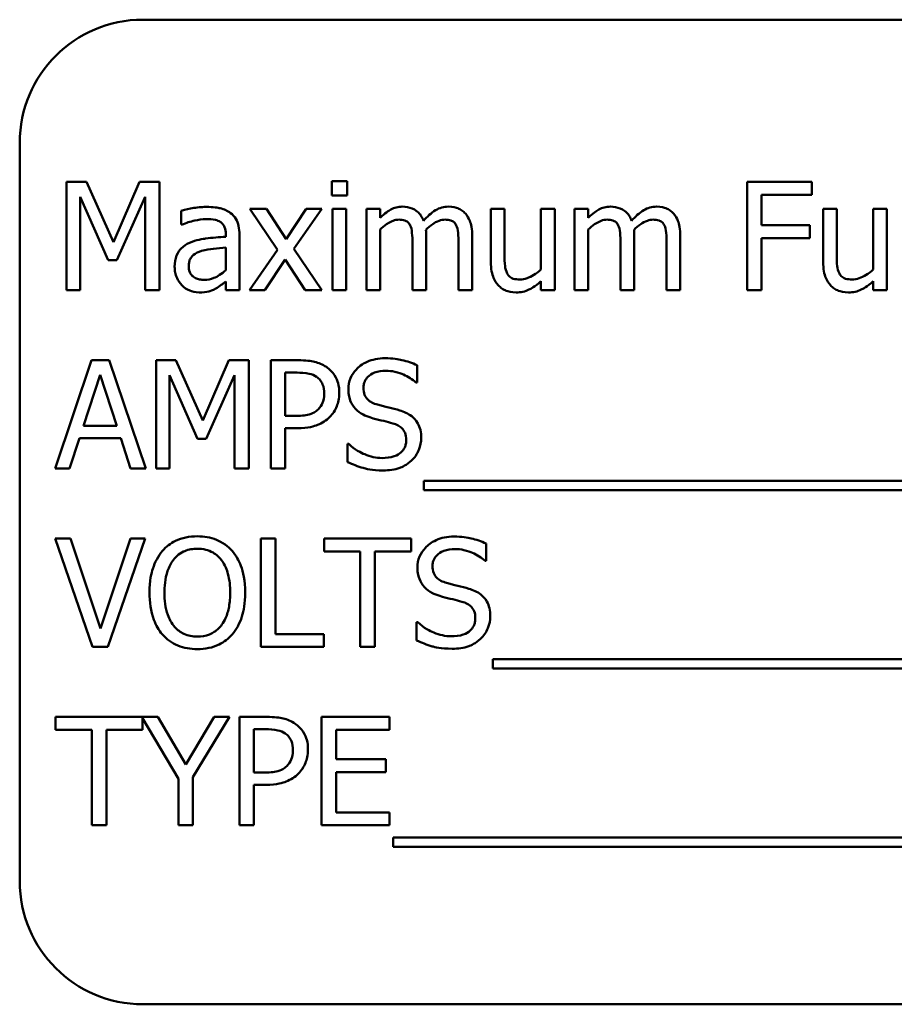
# Model space of a CAD drawing. Units: inches. Extents: x 3 to 140, y 2 to 109.
# Drawn here: x 22 to 23, y 49 to 50 of the extents above; entities that cross this region are included whole.
import ezdxf

# ---------------------------------------------------------------- set-up
doc = ezdxf.new("R2010")
doc.units = ezdxf.units.IN
doc.header["$LTSCALE"] = 6.5
doc.header["$MEASUREMENT"] = 0
doc.layers.add('Visible (ANSI)', color=7, linetype='Continuous', lineweight=50)

msp = doc.modelspace()

# ---------------------------------------------------------------- linework, layer by layer
at = {"layer": 'Visible (ANSI)'}
for p, q in [((24.0675, 49.5953), (22.3175, 49.5953)), ((22.1925, 49.4703), (22.1925, 48.7203)), ((22.2402, 49.4305), (22.2402, 49.3205)), ((22.2602, 49.4305), (22.2402, 49.4305)), ((22.2877, 49.3693), (22.2602, 49.4305)), ((22.3142, 49.4305), (22.2877, 49.3693)), ((22.3346, 49.4305), (22.3142, 49.4305)), ((22.3346, 49.3205), (22.3346, 49.4305)), ((22.5252, 49.4313), (22.5095, 49.4313)), ((22.5095, 49.4313), (22.5095, 49.4168)), ((22.5252, 49.4168), (22.5252, 49.4313)), ((22.9971, 49.4305), (22.9314, 49.4305)), ((22.9314, 49.4305), (22.9314, 49.3205)), ((22.9971, 49.4175), (22.9971, 49.4305)), ((22.2539, 49.3205), (22.2539, 49.4153)), ((22.2539, 49.4153), (22.2823, 49.3509)), ((22.2912, 49.3509), (22.3199, 49.4153)), ((22.3199, 49.4153), (22.3199, 49.3205)), ((22.5095, 49.4168), (22.5252, 49.4168)), ((22.946, 49.3865), (22.946, 49.4175)), ((22.946, 49.4175), (22.9971, 49.4175)), ((22.3566, 49.4013), (22.3566, 49.3871)), ((22.4431, 49.4031), (22.4261, 49.4031)), ((22.4261, 49.4031), (22.4545, 49.3615)), ((22.4631, 49.3723), (22.4431, 49.4031)), ((22.4835, 49.4031), (22.4631, 49.3723)), ((22.4709, 49.3624), (22.4993, 49.4031)), ((22.4993, 49.4031), (22.4835, 49.4031)), ((22.5242, 49.4031), (22.5103, 49.4031)), ((22.5103, 49.4031), (22.5103, 49.3205)), ((22.5242, 49.3205), (22.5242, 49.4031)), ((22.5586, 49.4031), (22.5447, 49.4031)), ((22.5447, 49.4031), (22.5447, 49.3205)), ((22.5586, 49.394), (22.5586, 49.4031)), ((22.685, 49.4031), (22.6711, 49.4031)), ((22.6711, 49.4031), (22.6711, 49.3495)), ((22.685, 49.356), (22.685, 49.4031)), ((22.7359, 49.4031), (22.722, 49.4031)), ((22.722, 49.4031), (22.722, 49.3414)), ((22.7359, 49.3205), (22.7359, 49.4031)), ((22.7699, 49.4031), (22.756, 49.4031)), ((22.756, 49.4031), (22.756, 49.3205)), ((22.7699, 49.394), (22.7699, 49.4031)), ((23.0225, 49.4031), (23.0086, 49.4031)), ((23.0086, 49.4031), (23.0086, 49.3495)), ((23.0225, 49.356), (23.0225, 49.4031)), ((23.0734, 49.4031), (23.0595, 49.4031)), ((23.0595, 49.4031), (23.0595, 49.3414)), ((23.0734, 49.3205), (23.0734, 49.4031)), ((22.3566, 49.3871), (22.3574, 49.3871)), ((22.5586, 49.3205), (22.5586, 49.3822)), ((22.7699, 49.3205), (22.7699, 49.3822)), ((22.995, 49.3865), (22.946, 49.3865)), ((22.995, 49.3735), (22.995, 49.3865)), ((22.4018, 49.3775), (22.4018, 49.3748)), ((22.4157, 49.3205), (22.4157, 49.377)), ((22.6054, 49.3205), (22.6054, 49.3749)), ((22.6522, 49.3205), (22.6522, 49.3749)), ((22.8167, 49.3205), (22.8167, 49.3749)), ((22.8635, 49.3205), (22.8635, 49.3749)), ((22.946, 49.3205), (22.946, 49.3735)), ((22.946, 49.3735), (22.995, 49.3735)), ((22.4018, 49.3638), (22.4018, 49.3409)), ((22.4545, 49.3615), (22.4258, 49.3205)), ((22.4993, 49.3205), (22.4709, 49.3624)), ((22.5915, 49.3683), (22.5915, 49.3205)), ((22.6383, 49.3683), (22.6383, 49.3205)), ((22.8028, 49.3683), (22.8028, 49.3205)), ((22.8496, 49.3683), (22.8496, 49.3205)), ((22.2823, 49.3509), (22.2912, 49.3509)), ((22.4416, 49.3205), (22.4622, 49.3516)), ((22.4622, 49.3516), (22.4823, 49.3205)), ((22.2402, 49.3205), (22.2539, 49.3205)), ((22.3199, 49.3205), (22.3346, 49.3205)), ((22.4018, 49.3293), (22.4018, 49.3205)), ((22.4018, 49.3205), (22.4157, 49.3205)), ((22.4258, 49.3205), (22.4416, 49.3205)), ((22.4823, 49.3205), (22.4993, 49.3205)), ((22.5103, 49.3205), (22.5242, 49.3205)), ((22.5447, 49.3205), (22.5586, 49.3205)), ((22.5915, 49.3205), (22.6054, 49.3205)), ((22.6383, 49.3205), (22.6522, 49.3205)), ((22.722, 49.3296), (22.722, 49.3205)), ((22.722, 49.3205), (22.7359, 49.3205)), ((22.756, 49.3205), (22.7699, 49.3205)), ((22.8028, 49.3205), (22.8167, 49.3205)), ((22.8496, 49.3205), (22.8635, 49.3205)), ((22.9314, 49.3205), (22.946, 49.3205)), ((23.0595, 49.3296), (23.0595, 49.3205)), ((23.0595, 49.3205), (23.0734, 49.3205)), ((22.2655, 49.2494), (22.2284, 49.1394)), ((22.2835, 49.2494), (22.2655, 49.2494)), ((22.3206, 49.1394), (22.2835, 49.2494)), ((22.331, 49.2494), (22.331, 49.1394)), ((22.351, 49.2494), (22.331, 49.2494)), ((22.3784, 49.1882), (22.351, 49.2494)), ((22.405, 49.2494), (22.3784, 49.1882)), ((22.4253, 49.2494), (22.405, 49.2494)), ((22.4253, 49.1394), (22.4253, 49.2494)), ((22.4752, 49.2494), (22.4476, 49.2494)), ((22.4476, 49.2494), (22.4476, 49.1394)), ((22.5961, 49.2268), (22.5961, 49.2443)), ((22.2572, 49.1827), (22.2741, 49.2345)), ((22.2741, 49.2345), (22.2911, 49.1827)), ((22.3446, 49.1394), (22.3446, 49.2342)), ((22.3446, 49.2342), (22.3731, 49.1697)), ((22.382, 49.1697), (22.4107, 49.2342)), ((22.4107, 49.2342), (22.4107, 49.1394)), ((22.4622, 49.1929), (22.4622, 49.2368)), ((22.4622, 49.2368), (22.4743, 49.2368)), ((22.595, 49.2268), (22.5961, 49.2268)), ((22.4722, 49.1929), (22.4622, 49.1929)), ((22.2911, 49.1827), (22.2572, 49.1827)), ((22.4622, 49.1394), (22.4622, 49.1804)), ((22.4622, 49.1804), (22.4746, 49.1804)), ((22.2432, 49.1394), (22.2532, 49.1702)), ((22.2532, 49.1702), (22.2952, 49.1702)), ((22.2952, 49.1702), (22.3051, 49.1394)), ((22.3731, 49.1697), (22.382, 49.1697)), ((22.5256, 49.1644), (22.5256, 49.146)), ((22.5267, 49.1644), (22.5256, 49.1644)), ((22.2284, 49.1394), (22.2432, 49.1394)), ((22.3051, 49.1394), (22.3206, 49.1394)), ((22.331, 49.1394), (22.3446, 49.1394)), ((22.4107, 49.1394), (22.4253, 49.1394)), ((22.4476, 49.1394), (22.4622, 49.1394)), ((22.603, 49.1269), (22.603, 49.1173)), ((23.7609, 49.1269), (22.603, 49.1269)), ((22.603, 49.1173), (23.7609, 49.1173)), ((22.2442, 49.0683), (22.2285, 49.0683)), ((22.2285, 49.0683), (22.2664, 48.9583)), ((22.2747, 48.977), (22.2442, 49.0683)), ((22.3051, 49.0683), (22.2747, 48.977)), ((22.2821, 48.9583), (22.32, 49.0683)), ((22.32, 49.0683), (22.3051, 49.0683)), ((22.4376, 49.0683), (22.4376, 48.9583)), ((22.4522, 49.0683), (22.4376, 49.0683)), ((22.4522, 48.9713), (22.4522, 49.0683)), ((22.59, 49.0683), (22.5016, 49.0683)), ((22.5016, 49.0683), (22.5016, 49.0553)), ((22.59, 49.0553), (22.59, 49.0683)), ((22.6663, 49.0457), (22.6663, 49.0632)), ((22.5016, 49.0553), (22.5385, 49.0553)), ((22.5385, 49.0553), (22.5385, 48.9583)), ((22.5531, 49.0553), (22.59, 49.0553)), ((22.5531, 48.9583), (22.5531, 49.0553)), ((22.6652, 49.0457), (22.6663, 49.0457)), ((22.5957, 48.9833), (22.5957, 48.9649)), ((22.5968, 48.9833), (22.5957, 48.9833)), ((22.5013, 48.9713), (22.4522, 48.9713)), ((22.5013, 48.9583), (22.5013, 48.9713)), ((22.2664, 48.9583), (22.2821, 48.9583)), ((22.4376, 48.9583), (22.5013, 48.9583)), ((22.5385, 48.9583), (22.5531, 48.9583)), ((22.6731, 48.9458), (22.6731, 48.9362)), ((23.7485, 48.9458), (22.6731, 48.9458)), ((22.6731, 48.9362), (23.7485, 48.9362)), ((22.3329, 48.8872), (22.229, 48.8872)), ((22.229, 48.8872), (22.229, 48.8742)), ((22.3174, 48.8742), (22.3174, 48.8859)), ((22.3174, 48.8859), (22.3538, 48.8244)), ((22.3612, 48.8388), (22.3329, 48.8872)), ((22.3901, 48.8872), (22.3612, 48.8388)), ((22.3684, 48.8259), (22.4056, 48.8872)), ((22.4056, 48.8872), (22.3901, 48.8872)), ((22.4434, 48.8872), (22.4158, 48.8872)), ((22.4158, 48.8872), (22.4158, 48.7772)), ((22.568, 48.8872), (22.4992, 48.8872)), ((22.4992, 48.8872), (22.4992, 48.7772)), ((22.568, 48.8742), (22.568, 48.8872)), ((22.229, 48.8742), (22.2659, 48.8742)), ((22.2659, 48.8742), (22.2659, 48.7772)), ((22.2805, 48.7772), (22.2805, 48.8742)), ((22.2805, 48.8742), (22.3174, 48.8742)), ((22.4304, 48.8307), (22.4304, 48.8746)), ((22.4304, 48.8746), (22.4425, 48.8746)), ((22.5138, 48.8441), (22.5138, 48.8742)), ((22.5138, 48.8742), (22.568, 48.8742)), ((22.5644, 48.8441), (22.5138, 48.8441)), ((22.5644, 48.831), (22.5644, 48.8441)), ((22.4404, 48.8307), (22.4304, 48.8307)), ((22.5138, 48.7902), (22.5138, 48.831)), ((22.5138, 48.831), (22.5644, 48.831)), ((22.3538, 48.8244), (22.3538, 48.7772)), ((22.3684, 48.7772), (22.3684, 48.8259)), ((22.4304, 48.7772), (22.4304, 48.8182)), ((22.4304, 48.8182), (22.4428, 48.8182)), ((22.568, 48.7902), (22.5138, 48.7902)), ((22.568, 48.7772), (22.568, 48.7902)), ((22.2659, 48.7772), (22.2805, 48.7772)), ((22.3538, 48.7772), (22.3684, 48.7772)), ((22.4158, 48.7772), (22.4304, 48.7772)), ((22.4992, 48.7772), (22.568, 48.7772)), ((22.5718, 48.7646), (22.5718, 48.7551)), ((23.7297, 48.7646), (22.5718, 48.7646)), ((22.5718, 48.7551), (23.7297, 48.7551)), ((22.3175, 48.5953), (24.0675, 48.5953))]:
    msp.add_line(p, q, dxfattribs=at)
for centre, start, end in [((22.3175, 49.4703), 90, 180), ((22.3175, 48.7203), 180, 270)]:
    msp.add_arc(centre, 0.125, start, end, dxfattribs=at)
for points, knots in [([(22.3818, 49.4051), (22.377, 49.4051), (22.3723, 49.4046), (22.3662, 49.4035), (22.3605, 49.4024), (22.3566, 49.4013)], [-0.1362292, -0.1362292, -0.1362292, -0.1362292, -0.0311534, -0.0311534, 0, 0, 0, 0]), ([(22.4067, 49.3989), (22.4051, 49.4001), (22.4035, 49.401), (22.4, 49.4027), (22.3981, 49.4033), (22.3939, 49.4042), (22.3895, 49.4051), (22.3818, 49.4051)], [-0.15515, -0.15515, -0.15515, -0.15515, -0.1074883, -0.1074883, -0.0590414, -0.0590414, 0, 0, 0, 0]), ([(22.5811, 49.4054), (22.579, 49.4054), (22.577, 49.4052), (22.573, 49.4042), (22.5711, 49.4034), (22.5671, 49.4012), (22.5634, 49.3988), (22.5586, 49.394)], [-0.1358397, -0.1358397, -0.1358397, -0.1358397, -0.093581, -0.093581, -0.0522732, -0.0522732, 0, 0, 0, 0]), ([(22.6027, 49.3911), (22.6021, 49.3927), (22.6013, 49.3943), (22.5996, 49.397), (22.5987, 49.3983), (22.5967, 49.4002), (22.5947, 49.4021), (22.588, 49.4048), (22.5846, 49.4054), (22.5811, 49.4054)], [-0.1373709, -0.1373709, -0.1373709, -0.1373709, -0.0946094, -0.0946094, -0.0556708, -0.0556708, -0.0263703, -0.0263703, 0, 0, 0, 0]), ([(22.6279, 49.4054), (22.6256, 49.4054), (22.6234, 49.4051), (22.619, 49.4039), (22.6169, 49.403), (22.6104, 49.399), (22.6063, 49.3952), (22.6027, 49.3911)], [-0.0760541, -0.0760541, -0.0760541, -0.0760541, -0.05870892, -0.05870892, -0.04133248, -0.04133248, 0, 0, 0, 0]), ([(22.6452, 49.3984), (22.6442, 49.3996), (22.643, 49.4007), (22.6404, 49.4025), (22.6391, 49.4032), (22.6359, 49.4044), (22.6328, 49.4054), (22.6279, 49.4054)], [-0.1018277, -0.1018277, -0.1018277, -0.1018277, -0.0690853, -0.0690853, -0.0372049, -0.0372049, 0, 0, 0, 0]), ([(22.7925, 49.4054), (22.7904, 49.4054), (22.7883, 49.4052), (22.7844, 49.4042), (22.7825, 49.4034), (22.7785, 49.4012), (22.7748, 49.3988), (22.7699, 49.394)], [-0.1358397, -0.1358397, -0.1358397, -0.1358397, -0.093581, -0.093581, -0.0522732, -0.0522732, 0, 0, 0, 0]), ([(22.814, 49.3911), (22.8134, 49.3927), (22.8127, 49.3943), (22.811, 49.397), (22.81, 49.3983), (22.8081, 49.4002), (22.8061, 49.4021), (22.7993, 49.4048), (22.7959, 49.4054), (22.7925, 49.4054)], [-0.1373709, -0.1373709, -0.1373709, -0.1373709, -0.0946094, -0.0946094, -0.0556708, -0.0556708, -0.0263703, -0.0263703, 0, 0, 0, 0]), ([(22.8393, 49.4054), (22.837, 49.4054), (22.8348, 49.4051), (22.8304, 49.4039), (22.8283, 49.403), (22.8217, 49.399), (22.8177, 49.3952), (22.814, 49.3911)], [-0.0760541, -0.0760541, -0.0760541, -0.0760541, -0.05870892, -0.05870892, -0.04133248, -0.04133248, 0, 0, 0, 0]), ([(22.8566, 49.3984), (22.8555, 49.3996), (22.8544, 49.4007), (22.8518, 49.4025), (22.8504, 49.4032), (22.8473, 49.4044), (22.8442, 49.4054), (22.8393, 49.4054)], [-0.1018277, -0.1018277, -0.1018277, -0.1018277, -0.0690853, -0.0690853, -0.0372049, -0.0372049, 0, 0, 0, 0]), ([(22.3574, 49.3871), (22.3616, 49.3889), (22.3659, 49.3903), (22.3736, 49.392), (22.3777, 49.3927), (22.3817, 49.3927)], [-0.07265039, -0.07265039, -0.07265039, -0.07265039, -0.03025474, -0.03025474, 0, 0, 0, 0]), ([(22.3817, 49.3927), (22.3848, 49.3927), (22.3886, 49.3925), (22.393, 49.3915), (22.3947, 49.3909), (22.3962, 49.39)], [-0.03475124, -0.03475124, -0.03475124, -0.03475124, -0.0132719, -0.0132719, 0, 0, 0, 0]), ([(22.4157, 49.377), (22.4157, 49.3799), (22.4154, 49.383), (22.4142, 49.3884), (22.4133, 49.3907), (22.4107, 49.3953), (22.4089, 49.3973), (22.4067, 49.3989)], [-0.06282077, -0.06282077, -0.06282077, -0.06282077, -0.04017341, -0.04017341, -0.02080948, -0.02080948, 0, 0, 0, 0]), ([(22.5586, 49.3822), (22.5606, 49.3842), (22.5628, 49.3859), (22.5687, 49.3899), (22.5711, 49.3909), (22.5737, 49.3918), (22.5756, 49.3922), (22.5776, 49.3922)], [-0.02456904, -0.02456904, -0.02456904, -0.02456904, -0.02074905, -0.02074905, -0.01487684, -0.01487684, 0, 0, 0, 0]), ([(22.5776, 49.3922), (22.5797, 49.3922), (22.5819, 49.392), (22.5845, 49.3911), (22.5857, 49.3906), (22.5878, 49.3887), (22.5886, 49.3876), (22.5891, 49.3864)], [-0.05211046, -0.05211046, -0.05211046, -0.05211046, -0.02196912, -0.02196912, -0.00999116, -0.00999116, 0, 0, 0, 0]), ([(22.6051, 49.382), (22.6072, 49.384), (22.6096, 49.386), (22.6137, 49.3888), (22.6161, 49.3902), (22.6205, 49.3918), (22.6224, 49.3922), (22.6244, 49.3922)], [-0.06668738, -0.06668738, -0.06668738, -0.06668738, -0.0359382, -0.0359382, -0.01477227, -0.01477227, 0, 0, 0, 0]), ([(22.6244, 49.3922), (22.6265, 49.3922), (22.6287, 49.392), (22.6313, 49.3911), (22.6325, 49.3906), (22.6346, 49.3887), (22.6354, 49.3876), (22.6359, 49.3864)], [-0.05211046, -0.05211046, -0.05211046, -0.05211046, -0.02196912, -0.02196912, -0.00999116, -0.00999116, 0, 0, 0, 0]), ([(22.6522, 49.3749), (22.6522, 49.383), (22.6509, 49.3877), (22.6486, 49.3936), (22.6472, 49.3962), (22.6452, 49.3984)], [-0.04846664, -0.04846664, -0.04846664, -0.04846664, -0.02239453, -0.02239453, 0, 0, 0, 0]), ([(22.7699, 49.3822), (22.772, 49.3842), (22.7741, 49.3859), (22.7801, 49.3899), (22.7825, 49.3909), (22.785, 49.3918), (22.787, 49.3922), (22.7889, 49.3922)], [-0.02456904, -0.02456904, -0.02456904, -0.02456904, -0.02074905, -0.02074905, -0.01487684, -0.01487684, 0, 0, 0, 0]), ([(22.7889, 49.3922), (22.7911, 49.3922), (22.7933, 49.392), (22.7958, 49.3911), (22.797, 49.3906), (22.7992, 49.3887), (22.7999, 49.3876), (22.8005, 49.3864)], [-0.05211046, -0.05211046, -0.05211046, -0.05211046, -0.02196912, -0.02196912, -0.00999116, -0.00999116, 0, 0, 0, 0]), ([(22.8165, 49.382), (22.8186, 49.384), (22.8209, 49.386), (22.8251, 49.3888), (22.8274, 49.3902), (22.8319, 49.3918), (22.8338, 49.3922), (22.8357, 49.3922)], [-0.06668738, -0.06668738, -0.06668738, -0.06668738, -0.0359382, -0.0359382, -0.01477227, -0.01477227, 0, 0, 0, 0]), ([(22.8357, 49.3922), (22.8379, 49.3922), (22.8401, 49.392), (22.8426, 49.3911), (22.8438, 49.3906), (22.846, 49.3887), (22.8467, 49.3876), (22.8473, 49.3864)], [-0.05211046, -0.05211046, -0.05211046, -0.05211046, -0.02196912, -0.02196912, -0.00999116, -0.00999116, 0, 0, 0, 0]), ([(22.8635, 49.3749), (22.8635, 49.383), (22.8623, 49.3877), (22.86, 49.3936), (22.8585, 49.3962), (22.8566, 49.3984)], [-0.04846664, -0.04846664, -0.04846664, -0.04846664, -0.02239453, -0.02239453, 0, 0, 0, 0]), ([(22.3962, 49.39), (22.3972, 49.3893), (22.398, 49.3886), (22.3994, 49.3869), (22.4001, 49.3859), (22.4015, 49.3824), (22.4018, 49.38), (22.4018, 49.3775)], [-0.04830264, -0.04830264, -0.04830264, -0.04830264, -0.03164599, -0.03164599, -0.01879053, -0.01879053, 0, 0, 0, 0]), ([(22.5891, 49.3864), (22.5902, 49.3845), (22.5907, 49.3819), (22.5913, 49.3754), (22.5915, 49.3718), (22.5915, 49.3683)], [-0.05002783, -0.05002783, -0.05002783, -0.05002783, -0.02685442, -0.02685442, 0, 0, 0, 0]), ([(22.6054, 49.3749), (22.6054, 49.3762), (22.6053, 49.3777), (22.6053, 49.3794), (22.6052, 49.3807), (22.6051, 49.382)], [-0.04063829, -0.04063829, -0.04063829, -0.04063829, -0.00964737, -0.00964737, 0, 0, 0, 0]), ([(22.6359, 49.3864), (22.637, 49.3845), (22.6375, 49.3819), (22.6381, 49.3754), (22.6383, 49.3718), (22.6383, 49.3683)], [-0.05002783, -0.05002783, -0.05002783, -0.05002783, -0.02685442, -0.02685442, 0, 0, 0, 0]), ([(22.8005, 49.3864), (22.8015, 49.3845), (22.8021, 49.3819), (22.8027, 49.3754), (22.8028, 49.3718), (22.8028, 49.3683)], [-0.05002783, -0.05002783, -0.05002783, -0.05002783, -0.02685442, -0.02685442, 0, 0, 0, 0]), ([(22.8167, 49.3749), (22.8167, 49.3762), (22.8167, 49.3777), (22.8166, 49.3794), (22.8165, 49.3807), (22.8165, 49.382)], [-0.04063829, -0.04063829, -0.04063829, -0.04063829, -0.00964737, -0.00964737, 0, 0, 0, 0]), ([(22.8473, 49.3864), (22.8483, 49.3845), (22.8489, 49.3819), (22.8495, 49.3754), (22.8496, 49.3718), (22.8496, 49.3683)], [-0.05002783, -0.05002783, -0.05002783, -0.05002783, -0.02685442, -0.02685442, 0, 0, 0, 0]), ([(22.4018, 49.3748), (22.395, 49.3744), (22.3881, 49.3739), (22.3788, 49.3727), (22.3718, 49.3717), (22.365, 49.3686)], [-0.2058434, -0.2058434, -0.2058434, -0.2058434, -0.0573549, -0.0573549, 0, 0, 0, 0]), ([(22.365, 49.3686), (22.3618, 49.3672), (22.3589, 49.3654), (22.3552, 49.3616), (22.3533, 49.3594), (22.3504, 49.3522), (22.3499, 49.3483), (22.3499, 49.3444)], [-0.1126141, -0.1126141, -0.1126141, -0.1126141, -0.0589481, -0.0589481, -0.0296329, -0.0296329, 0, 0, 0, 0]), ([(22.3642, 49.3454), (22.3642, 49.3467), (22.3644, 49.348), (22.3649, 49.3504), (22.3653, 49.3515), (22.3664, 49.3535), (22.3672, 49.3548), (22.3714, 49.3582), (22.3741, 49.3595), (22.377, 49.3604)], [-0.08157426, -0.08157426, -0.08157426, -0.08157426, -0.06033028, -0.06033028, -0.04119868, -0.04119868, -0.02290393, -0.02290393, 0, 0, 0, 0]), ([(22.377, 49.3604), (22.3816, 49.3618), (22.3859, 49.3622), (22.3932, 49.363), (22.3978, 49.3634), (22.4018, 49.3638)], [-0.05617787, -0.05617787, -0.05617787, -0.05617787, -0.03035877, -0.03035877, 0, 0, 0, 0]), ([(22.6876, 49.3376), (22.6864, 49.3399), (22.6858, 49.3425), (22.685, 49.3487), (22.685, 49.3524), (22.685, 49.356)], [-0.0478173, -0.0478173, -0.0478173, -0.0478173, -0.02776416, -0.02776416, 0, 0, 0, 0]), ([(23.0251, 49.3376), (23.0239, 49.3399), (23.0232, 49.3425), (23.0225, 49.3487), (23.0225, 49.3524), (23.0225, 49.356)], [-0.0478173, -0.0478173, -0.0478173, -0.0478173, -0.02776416, -0.02776416, 0, 0, 0, 0]), ([(22.3499, 49.3444), (22.3499, 49.3424), (22.3501, 49.3405), (22.3509, 49.3366), (22.3515, 49.3347), (22.3535, 49.3302), (22.3551, 49.3277), (22.3572, 49.3255)], [-0.05267516, -0.05267516, -0.05267516, -0.05267516, -0.03770088, -0.03770088, -0.02279889, -0.02279889, 0, 0, 0, 0]), ([(22.3799, 49.3311), (22.3783, 49.3311), (22.3767, 49.3312), (22.3738, 49.3317), (22.3724, 49.3322), (22.3695, 49.3335), (22.3684, 49.3345), (22.3666, 49.3363), (22.3658, 49.3376), (22.3645, 49.341), (22.3642, 49.3433), (22.3642, 49.3454)], [-0.04943679, -0.04943679, -0.04943679, -0.04943679, -0.04231527, -0.04231527, -0.03615188, -0.03615188, -0.02802791, -0.02802791, -0.01646665, -0.01646665, 0, 0, 0, 0]), ([(22.4018, 49.3409), (22.3977, 49.3372), (22.3933, 49.3344), (22.3867, 49.3316), (22.3834, 49.3311), (22.3799, 49.3311)], [-0.05466897, -0.05466897, -0.05466897, -0.05466897, -0.02611451, -0.02611451, 0, 0, 0, 0]), ([(22.6711, 49.3495), (22.6711, 49.3417), (22.6723, 49.3367), (22.675, 49.3303), (22.6765, 49.3278), (22.6786, 49.3256)], [-0.05253895, -0.05253895, -0.05253895, -0.05253895, -0.02259221, -0.02259221, 0, 0, 0, 0]), ([(22.722, 49.3414), (22.7173, 49.3373), (22.7121, 49.3343), (22.7055, 49.3319), (22.703, 49.3314), (22.7006, 49.3314)], [-0.05346315, -0.05346315, -0.05346315, -0.05346315, -0.01889091, -0.01889091, 0, 0, 0, 0]), ([(23.0086, 49.3495), (23.0086, 49.3417), (23.0098, 49.3367), (23.0125, 49.3303), (23.014, 49.3278), (23.016, 49.3256)], [-0.05253895, -0.05253895, -0.05253895, -0.05253895, -0.02259221, -0.02259221, 0, 0, 0, 0]), ([(23.0595, 49.3414), (23.0548, 49.3373), (23.0496, 49.3343), (23.043, 49.3319), (23.0405, 49.3314), (23.0381, 49.3314)], [-0.05346315, -0.05346315, -0.05346315, -0.05346315, -0.01889091, -0.01889091, 0, 0, 0, 0]), ([(22.7006, 49.3314), (22.6982, 49.3314), (22.6959, 49.3316), (22.693, 49.3325), (22.6917, 49.333), (22.6892, 49.3351), (22.6883, 49.3362), (22.6876, 49.3376)], [-0.05327032, -0.05327032, -0.05327032, -0.05327032, -0.02435341, -0.02435341, -0.0113951, -0.0113951, 0, 0, 0, 0]), ([(23.0381, 49.3314), (23.0357, 49.3314), (23.0333, 49.3316), (23.0305, 49.3325), (23.0292, 49.333), (23.0267, 49.3351), (23.0258, 49.3362), (23.0251, 49.3376)], [-0.05327032, -0.05327032, -0.05327032, -0.05327032, -0.02435341, -0.02435341, -0.0113951, -0.0113951, 0, 0, 0, 0]), ([(22.3572, 49.3255), (22.3595, 49.3232), (22.3622, 49.3214), (22.3674, 49.3193), (22.3706, 49.3182), (22.3749, 49.3182)], [-0.08019114, -0.08019114, -0.08019114, -0.08019114, -0.03285567, -0.03285567, 0, 0, 0, 0]), ([(22.3749, 49.3182), (22.3786, 49.3182), (22.3821, 49.3185), (22.3857, 49.3196), (22.3882, 49.3203), (22.3917, 49.3222)], [-0.1029357, -0.1029357, -0.1029357, -0.1029357, -0.0305391, -0.0305391, 0, 0, 0, 0]), ([(22.3917, 49.3222), (22.3936, 49.3232), (22.3955, 49.3245), (22.3987, 49.327), (22.4002, 49.3281), (22.4018, 49.3293)], [-0.03112747, -0.03112747, -0.03112747, -0.03112747, -0.01453668, -0.01453668, 0, 0, 0, 0]), ([(22.6786, 49.3256), (22.6797, 49.3244), (22.681, 49.3233), (22.6837, 49.3214), (22.6852, 49.3206), (22.6886, 49.3193), (22.692, 49.3182), (22.6969, 49.3182)], [-0.1014808, -0.1014808, -0.1014808, -0.1014808, -0.0692305, -0.0692305, -0.0372355, -0.0372355, 0, 0, 0, 0]), ([(22.6969, 49.3182), (22.6992, 49.3182), (22.7015, 49.3185), (22.7058, 49.3194), (22.7079, 49.3201), (22.7115, 49.322), (22.7157, 49.3242), (22.722, 49.3296)], [-0.2075354, -0.2075354, -0.2075354, -0.2075354, -0.1335501, -0.1335501, -0.0631824, -0.0631824, 0, 0, 0, 0]), ([(23.016, 49.3256), (23.0172, 49.3244), (23.0184, 49.3233), (23.0212, 49.3214), (23.0227, 49.3206), (23.0261, 49.3193), (23.0295, 49.3182), (23.0344, 49.3182)], [-0.1014808, -0.1014808, -0.1014808, -0.1014808, -0.0692305, -0.0692305, -0.0372355, -0.0372355, 0, 0, 0, 0]), ([(23.0344, 49.3182), (23.0367, 49.3182), (23.039, 49.3185), (23.0433, 49.3194), (23.0453, 49.3201), (23.049, 49.322), (23.0532, 49.3242), (23.0595, 49.3296)], [-0.2075354, -0.2075354, -0.2075354, -0.2075354, -0.1335501, -0.1335501, -0.0631824, -0.0631824, 0, 0, 0, 0]), ([(22.5634, 49.2514), (22.5602, 49.2514), (22.557, 49.2511), (22.5509, 49.2499), (22.5481, 49.249), (22.5402, 49.2455), (22.5367, 49.2425), (22.532, 49.2375), (22.5299, 49.2345), (22.5271, 49.2276), (22.5264, 49.2238), (22.5264, 49.2199)], [-0.1093444, -0.1093444, -0.1093444, -0.1093444, -0.0952092, -0.0952092, -0.0821326, -0.0821326, -0.0573252, -0.0573252, -0.029653, -0.029653, 0, 0, 0, 0]), ([(22.5961, 49.2443), (22.5912, 49.2467), (22.5861, 49.2484), (22.5773, 49.2504), (22.5715, 49.2514), (22.5634, 49.2514)], [-0.1541263, -0.1541263, -0.1541263, -0.1541263, -0.0616344, -0.0616344, 0, 0, 0, 0]), ([(22.504, 49.2426), (22.5003, 49.2451), (22.4962, 49.2468), (22.4883, 49.2487), (22.4831, 49.2494), (22.4752, 49.2494)], [-0.1321592, -0.1321592, -0.1321592, -0.1321592, -0.059824, -0.059824, 0, 0, 0, 0]), ([(22.5171, 49.2163), (22.5171, 49.2196), (22.5168, 49.2229), (22.5153, 49.2283), (22.5143, 49.231), (22.5101, 49.2375), (22.5073, 49.2403), (22.504, 49.2426)], [-0.09991758, -0.09991758, -0.09991758, -0.09991758, -0.05861839, -0.05861839, -0.03073284, -0.03073284, 0, 0, 0, 0]), ([(22.4743, 49.2368), (22.4775, 49.2368), (22.4825, 49.2366), (22.4893, 49.235), (22.4917, 49.2341), (22.4939, 49.2326)], [-0.05275037, -0.05275037, -0.05275037, -0.05275037, -0.02028635, -0.02028635, 0, 0, 0, 0]), ([(22.4939, 49.2326), (22.4954, 49.2316), (22.4966, 49.2305), (22.4988, 49.2279), (22.4996, 49.2265), (22.5014, 49.222), (22.5019, 49.2189), (22.5019, 49.2158)], [-0.04951575, -0.04951575, -0.04951575, -0.04951575, -0.03645757, -0.03645757, -0.02356741, -0.02356741, 0, 0, 0, 0]), ([(22.5416, 49.2214), (22.5416, 49.2226), (22.5417, 49.2237), (22.5421, 49.2258), (22.5425, 49.2268), (22.5437, 49.2296), (22.5448, 49.2312), (22.5478, 49.2341), (22.55, 49.2356), (22.5566, 49.2382), (22.5605, 49.2387), (22.5644, 49.2387)], [-0.1004084, -0.1004084, -0.1004084, -0.1004084, -0.0880118, -0.0880118, -0.0762182, -0.0762182, -0.0538641, -0.0538641, -0.0293046, -0.0293046, 0, 0, 0, 0]), ([(22.5644, 49.2387), (22.5675, 49.2387), (22.5705, 49.2384), (22.5775, 49.2369), (22.5804, 49.2357), (22.5869, 49.2328), (22.5913, 49.2302), (22.595, 49.2268)], [-0.06605434, -0.06605434, -0.06605434, -0.06605434, -0.05390348, -0.05390348, -0.03820727, -0.03820727, 0, 0, 0, 0]), ([(22.556, 49.2043), (22.554, 49.2049), (22.552, 49.2056), (22.5486, 49.2074), (22.5471, 49.2085), (22.5448, 49.2108), (22.5437, 49.2123), (22.542, 49.2166), (22.5416, 49.219), (22.5416, 49.2214)], [-0.08359677, -0.08359677, -0.08359677, -0.08359677, -0.05819138, -0.05819138, -0.03574644, -0.03574644, -0.01829899, -0.01829899, 0, 0, 0, 0]), ([(22.5019, 49.2158), (22.5019, 49.2113), (22.5011, 49.2083), (22.4992, 49.2037), (22.4976, 49.2015), (22.4956, 49.1995)], [-0.03816856, -0.03816856, -0.03816856, -0.03816856, -0.02089117, -0.02089117, 0, 0, 0, 0]), ([(22.5075, 49.1918), (22.509, 49.1933), (22.5104, 49.195), (22.5128, 49.1987), (22.5138, 49.2006), (22.5159, 49.206), (22.5171, 49.2105), (22.5171, 49.2163)], [-0.09888028, -0.09888028, -0.09888028, -0.09888028, -0.07200461, -0.07200461, -0.04403802, -0.04403802, 0, 0, 0, 0]), ([(22.5264, 49.2199), (22.5264, 49.214), (22.5276, 49.2104), (22.5295, 49.2054), (22.5312, 49.2025), (22.5335, 49.2)], [-0.04090861, -0.04090861, -0.04090861, -0.04090861, -0.025696, -0.025696, 0, 0, 0, 0]), ([(22.5335, 49.2), (22.5358, 49.1976), (22.5385, 49.1956), (22.543, 49.1934), (22.5463, 49.1918), (22.5517, 49.1903)], [-0.1272227, -0.1272227, -0.1272227, -0.1272227, -0.0426875, -0.0426875, 0, 0, 0, 0]), ([(22.5785, 49.1985), (22.575, 49.1996), (22.5709, 49.2006), (22.5661, 49.2018), (22.5606, 49.2031), (22.556, 49.2043)], [-0.1450897, -0.1450897, -0.1450897, -0.1450897, -0.036773, -0.036773, 0, 0, 0, 0]), ([(22.4956, 49.1995), (22.4944, 49.1983), (22.4931, 49.1972), (22.4895, 49.1952), (22.4876, 49.1946), (22.4824, 49.1933), (22.4772, 49.1929), (22.4722, 49.1929)], [-0.05420254, -0.05420254, -0.05420254, -0.05420254, -0.04746207, -0.04746207, -0.03817625, -0.03817625, 0, 0, 0, 0]), ([(22.4746, 49.1804), (22.4857, 49.1804), (22.4918, 49.1824), (22.4998, 49.1856), (22.5039, 49.1883), (22.5075, 49.1918)], [-0.06579675, -0.06579675, -0.06579675, -0.06579675, -0.03830714, -0.03830714, 0, 0, 0, 0]), ([(22.5517, 49.1903), (22.555, 49.1895), (22.5589, 49.1885), (22.5654, 49.187), (22.5685, 49.1862), (22.5716, 49.1853)], [-0.05071349, -0.05071349, -0.05071349, -0.05071349, -0.02443769, -0.02443769, 0, 0, 0, 0]), ([(22.6004, 49.1708), (22.6004, 49.1734), (22.6001, 49.1761), (22.5989, 49.181), (22.5981, 49.1832), (22.5949, 49.1888), (22.5925, 49.1911), (22.5871, 49.1953), (22.5828, 49.1972), (22.5785, 49.1985)], [-0.07493726, -0.07493726, -0.07493726, -0.07493726, -0.06319216, -0.06319216, -0.05233726, -0.05233726, -0.0343453, -0.0343453, 0, 0, 0, 0]), ([(22.5716, 49.1853), (22.5734, 49.1848), (22.5753, 49.1841), (22.5784, 49.1824), (22.5798, 49.1814), (22.5819, 49.1793), (22.583, 49.1778), (22.5848, 49.1734), (22.5851, 49.1709), (22.5851, 49.1685)], [-0.08413383, -0.08413383, -0.08413383, -0.08413383, -0.05834379, -0.05834379, -0.03625021, -0.03625021, -0.01863148, -0.01863148, 0, 0, 0, 0]), ([(22.5904, 49.1475), (22.592, 49.149), (22.5935, 49.1506), (22.596, 49.1544), (22.5971, 49.1564), (22.5995, 49.1625), (22.6004, 49.1666), (22.6004, 49.1708)], [-0.0670564, -0.0670564, -0.0670564, -0.0670564, -0.0499753, -0.0499753, -0.03242129, -0.03242129, 0, 0, 0, 0]), ([(22.5606, 49.1501), (22.5545, 49.1501), (22.5486, 49.1516), (22.5392, 49.1554), (22.533, 49.1584), (22.5267, 49.1644)], [-0.1639306, -0.1639306, -0.1639306, -0.1639306, -0.0664327, -0.0664327, 0, 0, 0, 0]), ([(22.5851, 49.1685), (22.5851, 49.1671), (22.585, 49.1658), (22.5845, 49.1632), (22.5841, 49.162), (22.5826, 49.1589), (22.5813, 49.1572), (22.5782, 49.1545), (22.5761, 49.153), (22.5691, 49.1506), (22.5647, 49.1501), (22.5606, 49.1501)], [-0.1179431, -0.1179431, -0.1179431, -0.1179431, -0.1006953, -0.1006953, -0.0844436, -0.0844436, -0.0566075, -0.0566075, -0.0312438, -0.0312438, 0, 0, 0, 0]), ([(22.5256, 49.146), (22.5307, 49.1436), (22.536, 49.1416), (22.5437, 49.1393), (22.55, 49.1375), (22.5617, 49.1375)], [-0.2909486, -0.2909486, -0.2909486, -0.2909486, -0.0889231, -0.0889231, 0, 0, 0, 0]), ([(22.5617, 49.1375), (22.5676, 49.1375), (22.5735, 49.1381), (22.5807, 49.1409), (22.5854, 49.1429), (22.5904, 49.1475)], [-0.1657643, -0.1657643, -0.1657643, -0.1657643, -0.0515379, -0.0515379, 0, 0, 0, 0]), ([(22.3729, 49.0706), (22.3689, 49.0706), (22.365, 49.0703), (22.3575, 49.0687), (22.354, 49.0675), (22.3456, 49.0634), (22.3412, 49.06), (22.3375, 49.0558)], [-0.1011013, -0.1011013, -0.1011013, -0.1011013, -0.0712127, -0.0712127, -0.0431117, -0.0431117, 0, 0, 0, 0]), ([(22.4084, 49.0558), (22.4062, 49.0582), (22.4038, 49.0603), (22.3979, 49.0645), (22.3947, 49.066), (22.3863, 49.0696), (22.3796, 49.0706), (22.3729, 49.0706)], [-0.08528329, -0.08528329, -0.08528329, -0.08528329, -0.07006049, -0.07006049, -0.05129618, -0.05129618, 0, 0, 0, 0]), ([(22.6335, 49.0703), (22.6303, 49.0703), (22.6271, 49.07), (22.621, 49.0688), (22.6182, 49.0679), (22.6104, 49.0644), (22.6069, 49.0614), (22.6021, 49.0564), (22.6001, 49.0534), (22.5972, 49.0465), (22.5965, 49.0427), (22.5965, 49.0388)], [-0.1093444, -0.1093444, -0.1093444, -0.1093444, -0.0952092, -0.0952092, -0.0821326, -0.0821326, -0.0573252, -0.0573252, -0.029653, -0.029653, 0, 0, 0, 0]), ([(22.6663, 49.0632), (22.6614, 49.0655), (22.6563, 49.0673), (22.6475, 49.0692), (22.6416, 49.0703), (22.6335, 49.0703)], [-0.1541263, -0.1541263, -0.1541263, -0.1541263, -0.0616344, -0.0616344, 0, 0, 0, 0]), ([(22.3375, 49.0558), (22.333, 49.0504), (22.3299, 49.0443), (22.3264, 49.0336), (22.3243, 49.0258), (22.3243, 49.0133)], [-0.2494762, -0.2494762, -0.2494762, -0.2494762, -0.095158, -0.095158, 0, 0, 0, 0]), ([(22.3486, 49.0466), (22.3501, 49.0486), (22.3519, 49.0505), (22.3562, 49.0538), (22.3584, 49.0549), (22.3642, 49.0573), (22.3686, 49.058), (22.373, 49.058)], [-0.06071472, -0.06071472, -0.06071472, -0.06071472, -0.04797352, -0.04797352, -0.03348222, -0.03348222, 0, 0, 0, 0]), ([(22.373, 49.058), (22.3758, 49.058), (22.3787, 49.0577), (22.3841, 49.0563), (22.3866, 49.0554), (22.3922, 49.0521), (22.395, 49.0496), (22.3973, 49.0466)], [-0.07141446, -0.07141446, -0.07141446, -0.07141446, -0.0495149, -0.0495149, -0.02902704, -0.02902704, 0, 0, 0, 0]), ([(22.4216, 49.0133), (22.4216, 49.0258), (22.4194, 49.0344), (22.4151, 49.046), (22.4122, 49.0512), (22.4084, 49.0558)], [-0.09488789, -0.09488789, -0.09488789, -0.09488789, -0.04520668, -0.04520668, 0, 0, 0, 0]), ([(22.6118, 49.0403), (22.6118, 49.0414), (22.6119, 49.0425), (22.6123, 49.0447), (22.6126, 49.0457), (22.6138, 49.0485), (22.615, 49.0501), (22.618, 49.053), (22.6202, 49.0545), (22.6268, 49.0571), (22.6307, 49.0576), (22.6345, 49.0576)], [-0.1004084, -0.1004084, -0.1004084, -0.1004084, -0.0880118, -0.0880118, -0.0762182, -0.0762182, -0.0538641, -0.0538641, -0.0293046, -0.0293046, 0, 0, 0, 0]), ([(22.6345, 49.0576), (22.6376, 49.0576), (22.6407, 49.0573), (22.6476, 49.0558), (22.6506, 49.0546), (22.657, 49.0517), (22.6615, 49.0491), (22.6652, 49.0457)], [-0.06605434, -0.06605434, -0.06605434, -0.06605434, -0.05390348, -0.05390348, -0.03820727, -0.03820727, 0, 0, 0, 0]), ([(22.3395, 49.0133), (22.3395, 49.0191), (22.34, 49.0274), (22.3441, 49.0394), (22.346, 49.0432), (22.3486, 49.0466)], [-0.09673999, -0.09673999, -0.09673999, -0.09673999, -0.032128, -0.032128, 0, 0, 0, 0]), ([(22.3973, 49.0466), (22.4012, 49.0415), (22.4031, 49.0358), (22.4057, 49.0264), (22.4063, 49.0198), (22.4063, 49.0133)], [-0.07444727, -0.07444727, -0.07444727, -0.07444727, -0.04908157, -0.04908157, 0, 0, 0, 0]), ([(22.6261, 49.0232), (22.6241, 49.0238), (22.6222, 49.0245), (22.6187, 49.0263), (22.6173, 49.0274), (22.615, 49.0297), (22.6139, 49.0311), (22.6121, 49.0355), (22.6118, 49.0379), (22.6118, 49.0403)], [-0.08359677, -0.08359677, -0.08359677, -0.08359677, -0.05819138, -0.05819138, -0.03574644, -0.03574644, -0.01829899, -0.01829899, 0, 0, 0, 0]), ([(22.5965, 49.0388), (22.5965, 49.0329), (22.5977, 49.0293), (22.5997, 49.0243), (22.6014, 49.0214), (22.6037, 49.0189)], [-0.04090861, -0.04090861, -0.04090861, -0.04090861, -0.025696, -0.025696, 0, 0, 0, 0]), ([(22.6487, 49.0174), (22.6452, 49.0185), (22.6411, 49.0195), (22.6363, 49.0207), (22.6308, 49.022), (22.6261, 49.0232)], [-0.1450897, -0.1450897, -0.1450897, -0.1450897, -0.036773, -0.036773, 0, 0, 0, 0]), ([(22.3243, 49.0133), (22.3243, 49.0039), (22.3255, 48.9945), (22.3309, 48.9803), (22.3336, 48.9753), (22.3374, 48.971)], [-0.1152625, -0.1152625, -0.1152625, -0.1152625, -0.0438146, -0.0438146, 0, 0, 0, 0]), ([(22.373, 48.9687), (22.3706, 48.9687), (22.3681, 48.9689), (22.3636, 48.9698), (22.3614, 48.9705), (22.3558, 48.9732), (22.3528, 48.9755), (22.3466, 48.9823), (22.3444, 48.9866), (22.3404, 48.9978), (22.3395, 49.0058), (22.3395, 49.0133)], [-0.1462197, -0.1462197, -0.1462197, -0.1462197, -0.1306935, -0.1306935, -0.116089, -0.116089, -0.0910788, -0.0910788, -0.0574303, -0.0574303, 0, 0, 0, 0]), ([(22.4063, 49.0133), (22.4063, 49.0086), (22.406, 49.0038), (22.4044, 48.9951), (22.4033, 48.9912), (22.3993, 48.9822), (22.3965, 48.979), (22.3918, 48.9744), (22.3888, 48.9724), (22.3814, 48.9693), (22.3772, 48.9687), (22.373, 48.9687)], [-0.1159148, -0.1159148, -0.1159148, -0.1159148, -0.0979655, -0.0979655, -0.0826338, -0.0826338, -0.0606249, -0.0606249, -0.0324298, -0.0324298, 0, 0, 0, 0]), ([(22.4084, 48.971), (22.4106, 48.9735), (22.4124, 48.9762), (22.4157, 48.9823), (22.4171, 48.9857), (22.4199, 48.9948), (22.4216, 49.0027), (22.4216, 49.0133)], [-0.1756409, -0.1756409, -0.1756409, -0.1756409, -0.1301788, -0.1301788, -0.0811273, -0.0811273, 0, 0, 0, 0]), ([(22.6037, 49.0189), (22.606, 49.0165), (22.6087, 49.0145), (22.6132, 49.0122), (22.6164, 49.0107), (22.6219, 49.0092)], [-0.1272227, -0.1272227, -0.1272227, -0.1272227, -0.0426875, -0.0426875, 0, 0, 0, 0]), ([(22.6705, 48.9897), (22.6705, 48.9923), (22.6703, 48.9949), (22.6691, 48.9998), (22.6682, 49.0021), (22.6651, 49.0077), (22.6627, 49.01), (22.6573, 49.0142), (22.653, 49.0161), (22.6487, 49.0174)], [-0.07493726, -0.07493726, -0.07493726, -0.07493726, -0.06319216, -0.06319216, -0.05233726, -0.05233726, -0.0343453, -0.0343453, 0, 0, 0, 0]), ([(22.6219, 49.0092), (22.6252, 49.0084), (22.6291, 49.0074), (22.6355, 49.0059), (22.6386, 49.0051), (22.6417, 49.0042)], [-0.05071349, -0.05071349, -0.05071349, -0.05071349, -0.02443769, -0.02443769, 0, 0, 0, 0]), ([(22.6417, 49.0042), (22.6436, 49.0037), (22.6454, 49.003), (22.6486, 49.0013), (22.65, 49.0003), (22.652, 48.9982), (22.6532, 48.9967), (22.655, 48.9923), (22.6553, 48.9898), (22.6553, 48.9874)], [-0.08413383, -0.08413383, -0.08413383, -0.08413383, -0.05834379, -0.05834379, -0.03625021, -0.03625021, -0.01863148, -0.01863148, 0, 0, 0, 0]), ([(22.6308, 48.969), (22.6247, 48.969), (22.6188, 48.9705), (22.6093, 48.9743), (22.6032, 48.9773), (22.5968, 48.9833)], [-0.1639306, -0.1639306, -0.1639306, -0.1639306, -0.0664327, -0.0664327, 0, 0, 0, 0]), ([(22.6553, 48.9874), (22.6553, 48.986), (22.6552, 48.9847), (22.6546, 48.9821), (22.6542, 48.9809), (22.6527, 48.9778), (22.6514, 48.9761), (22.6483, 48.9733), (22.6463, 48.9719), (22.6392, 48.9694), (22.6349, 48.969), (22.6308, 48.969)], [-0.1179431, -0.1179431, -0.1179431, -0.1179431, -0.1006953, -0.1006953, -0.0844436, -0.0844436, -0.0566075, -0.0566075, -0.0312438, -0.0312438, 0, 0, 0, 0]), ([(22.6605, 48.9663), (22.6622, 48.9679), (22.6636, 48.9695), (22.6662, 48.9733), (22.6672, 48.9753), (22.6697, 48.9813), (22.6705, 48.9854), (22.6705, 48.9897)], [-0.0670564, -0.0670564, -0.0670564, -0.0670564, -0.0499753, -0.0499753, -0.03242129, -0.03242129, 0, 0, 0, 0]), ([(22.3374, 48.971), (22.3396, 48.9685), (22.342, 48.9663), (22.3472, 48.9626), (22.35, 48.961), (22.3594, 48.9571), (22.3661, 48.956), (22.3729, 48.956)], [-0.1044772, -0.1044772, -0.1044772, -0.1044772, -0.0775768, -0.0775768, -0.0518289, -0.0518289, 0, 0, 0, 0]), ([(22.3729, 48.956), (22.3768, 48.956), (22.3807, 48.9564), (22.3881, 48.9579), (22.3917, 48.9591), (22.4002, 48.9632), (22.4046, 48.9667), (22.4084, 48.971)], [-0.1016806, -0.1016806, -0.1016806, -0.1016806, -0.0715972, -0.0715972, -0.0434775, -0.0434775, 0, 0, 0, 0]), ([(22.5957, 48.9649), (22.6008, 48.9625), (22.6061, 48.9605), (22.6139, 48.9581), (22.6202, 48.9564), (22.6318, 48.9564)], [-0.2909486, -0.2909486, -0.2909486, -0.2909486, -0.0889231, -0.0889231, 0, 0, 0, 0]), ([(22.6318, 48.9564), (22.6378, 48.9564), (22.6436, 48.957), (22.6508, 48.9598), (22.6556, 48.9618), (22.6605, 48.9663)], [-0.1657643, -0.1657643, -0.1657643, -0.1657643, -0.0515379, -0.0515379, 0, 0, 0, 0]), ([(22.4722, 48.8803), (22.4685, 48.8829), (22.4644, 48.8846), (22.4565, 48.8864), (22.4512, 48.8872), (22.4434, 48.8872)], [-0.1321592, -0.1321592, -0.1321592, -0.1321592, -0.059824, -0.059824, 0, 0, 0, 0]), ([(22.4853, 48.854), (22.4853, 48.8574), (22.485, 48.8607), (22.4835, 48.8661), (22.4825, 48.8688), (22.4783, 48.8753), (22.4755, 48.8781), (22.4722, 48.8803)], [-0.09991758, -0.09991758, -0.09991758, -0.09991758, -0.05861839, -0.05861839, -0.03073284, -0.03073284, 0, 0, 0, 0]), ([(22.4425, 48.8746), (22.4457, 48.8746), (22.4507, 48.8744), (22.4574, 48.8728), (22.4599, 48.8718), (22.4621, 48.8704)], [-0.05275037, -0.05275037, -0.05275037, -0.05275037, -0.02028635, -0.02028635, 0, 0, 0, 0]), ([(22.4621, 48.8704), (22.4635, 48.8694), (22.4648, 48.8683), (22.467, 48.8657), (22.4678, 48.8642), (22.4696, 48.8598), (22.4701, 48.8567), (22.4701, 48.8536)], [-0.04951575, -0.04951575, -0.04951575, -0.04951575, -0.03645757, -0.03645757, -0.02356741, -0.02356741, 0, 0, 0, 0]), ([(22.4701, 48.8536), (22.4701, 48.8491), (22.4693, 48.8461), (22.4673, 48.8414), (22.4657, 48.8392), (22.4638, 48.8373)], [-0.03816856, -0.03816856, -0.03816856, -0.03816856, -0.02089117, -0.02089117, 0, 0, 0, 0]), ([(22.4757, 48.8296), (22.4772, 48.8311), (22.4785, 48.8328), (22.4809, 48.8364), (22.4819, 48.8384), (22.484, 48.8438), (22.4853, 48.8483), (22.4853, 48.854)], [-0.09888028, -0.09888028, -0.09888028, -0.09888028, -0.07200461, -0.07200461, -0.04403802, -0.04403802, 0, 0, 0, 0]), ([(22.4638, 48.8373), (22.4626, 48.836), (22.4613, 48.835), (22.4577, 48.8329), (22.4558, 48.8324), (22.4506, 48.831), (22.4454, 48.8307), (22.4404, 48.8307)], [-0.05420254, -0.05420254, -0.05420254, -0.05420254, -0.04746207, -0.04746207, -0.03817625, -0.03817625, 0, 0, 0, 0]), ([(22.4428, 48.8182), (22.4539, 48.8182), (22.4599, 48.8202), (22.4679, 48.8234), (22.4721, 48.8261), (22.4757, 48.8296)], [-0.06579675, -0.06579675, -0.06579675, -0.06579675, -0.03830714, -0.03830714, 0, 0, 0, 0])]:
    msp.add_open_spline(points, degree=3, knots=knots, dxfattribs=at)

doc.saveas('drawing.dxf')
